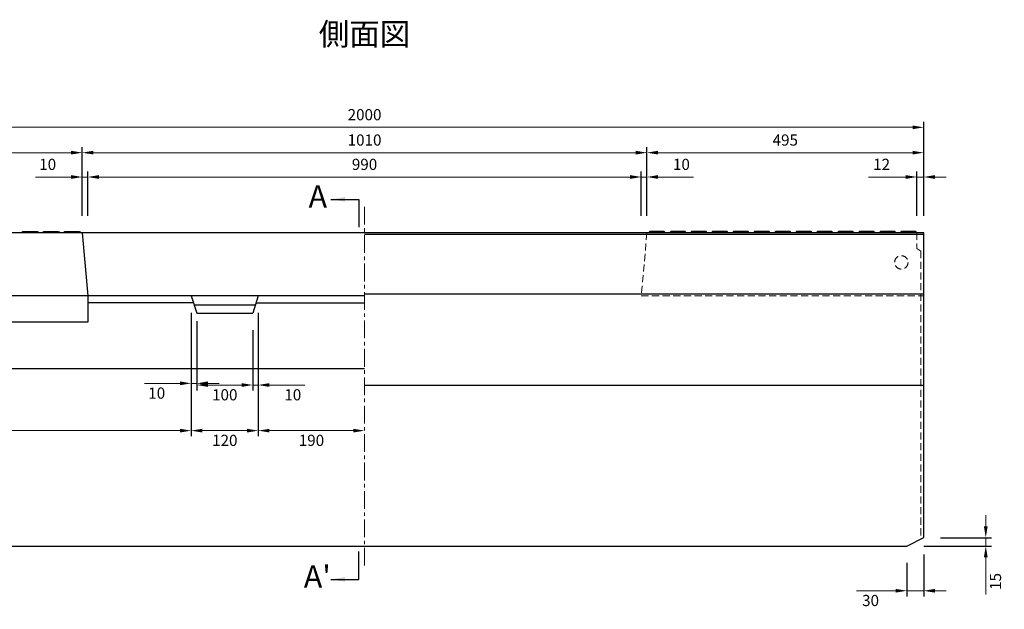
# Model space of a CAD drawing. Units: millimetres. Extents: x 83 to 6383, y 89 to 4544.
# Drawn here: x 1266 to 3027, y 1911 to 2965 of the extents above; entities that cross this region are included whole.
import ezdxf

# ---------------------------------------------------------------- set-up
doc = ezdxf.new("R2010")
doc.units = ezdxf.units.MM
doc.linetypes.add('CENTER', pattern=[50.8, 31.75, -6.35, 6.35, -6.35])
doc.linetypes.add('DASHED', pattern=[19.05, 12.7, -6.35])
doc.layers.get('DEFPOINTS').update_dxf_attribs({"color": 1})
for name, color, linetype, lineweight in [('センター', 4, 'CENTER', 15), ('寸法', 7, 'Continuous', 15), ('影', 5, 'DASHED', 15)]:
    doc.layers.add(name, color=color, linetype=linetype, lineweight=lineweight)
doc.layers.add('図', color=7, linetype='Continuous')
doc.layers.add('図文字', color=7, linetype='Continuous')
doc.styles.get("Standard").update_dxf_attribs({"font": 'txt.shx', "bigfont": 'extfont2.shx'})
doc.dimstyles.new('ISO-25', dxfattribs={"dimtxt": 2.5, "dimasz": 2.5, "dimexe": 1.25, "dimexo": 0.625, "dimtad": 2, "dimtxsty": 'Standard', "dimcen": 2.5, "dimadec": 0, "dimazin": 0, "dimtfac": 1, "dimtmove": 0, "dimatfit": 1, "dimfxl": 1, "dimarcsym": 0})

# ---------------------------------------------------------------- blocks, each defined once
blk = doc.blocks.new('*D38')
at = {"layer": 'DEFPOINTS', "color": 0}
for p in [(1387.8, 2683.5), (1377.8, 2583.9), (1387.8, 2583.9)]:
    blk.add_point(p, dxfattribs=at)
at = {"layer": '寸法', "color": 0}
for p, q in [((1357.8, 2683.5), (1294.5, 2683.5)), ((1387.8, 2683.5), (1377.8, 2683.5)), ((1407.8, 2683.5), (1427.8, 2683.5))]:
    blk.add_line(p, q, dxfattribs=at)
at = {"layer": '寸法', "color": 0, "lineweight": -2}
for p, q in [((1377.8, 2613.9), (1377.8, 2693.5)), ((1387.8, 2613.9), (1387.8, 2693.5))]:
    blk.add_line(p, q, dxfattribs=at)
at = {"layer": '寸法', "color": 0}
for points in [[(1357.8, 2686.9), (1357.8, 2680.2), (1377.8, 2683.5)], [(1407.8, 2686.9), (1407.8, 2680.2), (1387.8, 2683.5)]]:
    blk.add_solid(points, dxfattribs=at)
at = {"layer": '寸法', "color": 0, "insert": (1316.1, 2703.5), "char_height": 20, "attachment_point": 5}
blk.add_mtext('10', dxfattribs=at)
blk = doc.blocks.new('*D39')
at = {"layer": 'DEFPOINTS', "color": 0}
for p in [(2377.8, 2683.5), (1387.8, 2583.9), (2377.8, 2583.9)]:
    blk.add_point(p, dxfattribs=at)
at = {"layer": '寸法', "color": 0, "lineweight": -2}
for p, q in [((1387.8, 2613.9), (1387.8, 2693.5)), ((2377.8, 2613.9), (2377.8, 2693.5))]:
    blk.add_line(p, q, dxfattribs=at)
at = {"layer": '寸法', "color": 0}
blk.add_line((1407.8, 2683.5), (2357.8, 2683.5), dxfattribs=at)
for points in [[(1407.8, 2686.9), (1407.8, 2680.2), (1387.8, 2683.5)], [(2357.8, 2686.9), (2357.8, 2680.2), (2377.8, 2683.5)]]:
    blk.add_solid(points, dxfattribs=at)
at = {"layer": '寸法', "color": 0, "insert": (1882.8, 2703.5), "char_height": 20, "attachment_point": 5}
blk.add_mtext('990', dxfattribs=at)
blk = doc.blocks.new('*D40')
at = {"layer": 'DEFPOINTS', "color": 0}
for p in [(2387.8, 2727), (1377.8, 2583.9), (2387.8, 2583.9)]:
    blk.add_point(p, dxfattribs=at)
at = {"layer": '寸法', "color": 0, "lineweight": -2}
for p, q in [((1377.8, 2613.9), (1377.8, 2737)), ((2387.8, 2613.9), (2387.8, 2737))]:
    blk.add_line(p, q, dxfattribs=at)
at = {"layer": '寸法', "color": 0}
blk.add_line((1397.8, 2727), (2367.8, 2727), dxfattribs=at)
for points in [[(1397.8, 2730.4), (1397.8, 2723.7), (1377.8, 2727)], [(2367.8, 2730.4), (2367.8, 2723.7), (2387.8, 2727)]]:
    blk.add_solid(points, dxfattribs=at)
at = {"layer": '寸法', "color": 0, "insert": (1882.8, 2747), "char_height": 20, "attachment_point": 5}
blk.add_mtext('1010', dxfattribs=at)
blk = doc.blocks.new('*D41')
at = {"layer": 'DEFPOINTS', "color": 0}
for p in [(1377.8, 2727), (882.8, 2583.9), (1377.8, 2583.9)]:
    blk.add_point(p, dxfattribs=at)
at = {"layer": '寸法', "color": 0, "lineweight": -2}
for p, q in [((882.8, 2613.9), (882.8, 2737)), ((1377.8, 2613.9), (1377.8, 2737))]:
    blk.add_line(p, q, dxfattribs=at)
at = {"layer": '寸法', "color": 0}
blk.add_line((902.8, 2727), (1357.8, 2727), dxfattribs=at)
for points in [[(902.8, 2730.4), (902.8, 2723.7), (882.8, 2727)], [(1357.8, 2730.4), (1357.8, 2723.7), (1377.8, 2727)]]:
    blk.add_solid(points, dxfattribs=at)
at = {"layer": '寸法', "color": 0, "insert": (1130.3, 2747), "char_height": 20, "attachment_point": 5}
blk.add_mtext('495', dxfattribs=at)
blk = doc.blocks.new('*D42')
at = {"layer": 'DEFPOINTS', "color": 0}
for p in [(2882.8, 2772.3), (882.8, 2583.9), (2882.8, 2583.9)]:
    blk.add_point(p, dxfattribs=at)
at = {"layer": '寸法', "color": 0, "lineweight": -2}
for p, q in [((882.8, 2613.9), (882.8, 2782.3)), ((2882.8, 2613.9), (2882.8, 2782.3))]:
    blk.add_line(p, q, dxfattribs=at)
at = {"layer": '寸法', "color": 0}
blk.add_line((902.8, 2772.3), (2862.8, 2772.3), dxfattribs=at)
for points in [[(902.8, 2775.6), (902.8, 2769), (882.8, 2772.3)], [(2862.8, 2775.6), (2862.8, 2769), (2882.8, 2772.3)]]:
    blk.add_solid(points, dxfattribs=at)
at = {"layer": '寸法', "color": 0, "insert": (1882.8, 2792.3), "char_height": 20, "attachment_point": 5}
blk.add_mtext('2000', dxfattribs=at)
blk = doc.blocks.new('*D43')
at = {"layer": 'DEFPOINTS', "color": 0}
for p in [(2387.8, 2683.5), (2377.8, 2583.9), (2387.8, 2583.9)]:
    blk.add_point(p, dxfattribs=at)
at = {"layer": '寸法', "color": 0}
for p, q in [((2357.8, 2683.5), (2337.8, 2683.5)), ((2377.8, 2683.5), (2387.8, 2683.5)), ((2407.8, 2683.5), (2471.1, 2683.5))]:
    blk.add_line(p, q, dxfattribs=at)
at = {"layer": '寸法', "color": 0, "lineweight": -2}
for p, q in [((2377.8, 2613.9), (2377.8, 2693.5)), ((2387.8, 2613.9), (2387.8, 2693.5))]:
    blk.add_line(p, q, dxfattribs=at)
at = {"layer": '寸法', "color": 0}
for points in [[(2357.8, 2686.9), (2357.8, 2680.2), (2377.8, 2683.5)], [(2407.8, 2686.9), (2407.8, 2680.2), (2387.8, 2683.5)]]:
    blk.add_solid(points, dxfattribs=at)
at = {"layer": '寸法', "color": 0, "insert": (2449.5, 2703.5), "char_height": 20, "attachment_point": 5}
blk.add_mtext('10', dxfattribs=at)
blk = doc.blocks.new('*D44')
at = {"layer": 'DEFPOINTS', "color": 0}
for p in [(2882.8, 2727), (2387.8, 2583.9), (2882.8, 2583.9)]:
    blk.add_point(p, dxfattribs=at)
at = {"layer": '寸法', "color": 0, "lineweight": -2}
for p, q in [((2387.8, 2613.9), (2387.8, 2737)), ((2882.8, 2613.9), (2882.8, 2737))]:
    blk.add_line(p, q, dxfattribs=at)
at = {"layer": '寸法', "color": 0}
blk.add_line((2407.8, 2727), (2862.8, 2727), dxfattribs=at)
for points in [[(2407.8, 2730.4), (2407.8, 2723.7), (2387.8, 2727)], [(2862.8, 2730.4), (2862.8, 2723.7), (2882.8, 2727)]]:
    blk.add_solid(points, dxfattribs=at)
at = {"layer": '寸法', "color": 0, "insert": (2635.3, 2747), "char_height": 20, "attachment_point": 5}
blk.add_mtext('495', dxfattribs=at)
blk = doc.blocks.new('*D45')
at = {"layer": 'DEFPOINTS', "color": 0}
for p in [(2870.8, 2683.5), (2870.8, 2583.9), (2882.8, 2583.9)]:
    blk.add_point(p, dxfattribs=at)
at = {"layer": '寸法', "color": 0}
for p, q in [((2850.8, 2683.5), (2784.1, 2683.5)), ((2882.8, 2683.5), (2870.8, 2683.5)), ((2902.8, 2683.5), (2922.8, 2683.5))]:
    blk.add_line(p, q, dxfattribs=at)
at = {"layer": '寸法', "color": 0, "lineweight": -2}
for p, q in [((2870.8, 2613.9), (2870.8, 2693.5)), ((2882.8, 2613.9), (2882.8, 2693.5))]:
    blk.add_line(p, q, dxfattribs=at)
at = {"layer": '寸法', "color": 0}
for points in [[(2850.8, 2686.9), (2850.8, 2680.2), (2870.8, 2683.5)], [(2902.8, 2686.9), (2902.8, 2680.2), (2882.8, 2683.5)]]:
    blk.add_solid(points, dxfattribs=at)
at = {"layer": '寸法', "color": 0, "insert": (2807.5, 2703.5), "char_height": 20, "attachment_point": 5}
blk.add_mtext('12', dxfattribs=at)
blk = doc.blocks.new('*D46')
at = {"layer": 'DEFPOINTS', "color": 0}
for p in [(882.8, 2470.9), (1572.8, 2470.9), (1572.8, 2230.2)]:
    blk.add_point(p, dxfattribs=at)
at = {"layer": '寸法', "color": 0, "lineweight": -2}
for p, q in [((882.8, 2440.9), (882.8, 2220.2)), ((1572.8, 2440.9), (1572.8, 2220.2))]:
    blk.add_line(p, q, dxfattribs=at)
at = {"layer": '寸法', "color": 0}
blk.add_line((902.8, 2230.2), (1552.8, 2230.2), dxfattribs=at)
for points in [[(902.8, 2233.5), (902.8, 2226.9), (882.8, 2230.2)], [(1552.8, 2233.5), (1552.8, 2226.9), (1572.8, 2230.2)]]:
    blk.add_solid(points, dxfattribs=at)
at = {"layer": '寸法', "color": 0, "insert": (1227.8, 2210.2), "char_height": 20, "attachment_point": 5}
blk.add_mtext('690', dxfattribs=at)
blk = doc.blocks.new('*D47')
at = {"layer": 'DEFPOINTS', "color": 0}
for p in [(1572.8, 2470.9), (1582.8, 2455.9), (1582.8, 2314.7)]:
    blk.add_point(p, dxfattribs=at)
at = {"layer": '寸法', "color": 0, "lineweight": -2}
for p, q in [((1572.8, 2440.9), (1572.8, 2304.7)), ((1582.8, 2425.9), (1582.8, 2304.7))]:
    blk.add_line(p, q, dxfattribs=at)
at = {"layer": '寸法', "color": 0}
for p, q in [((1552.8, 2314.7), (1489.5, 2314.7)), ((1582.8, 2314.7), (1572.8, 2314.7)), ((1602.8, 2314.7), (1622.8, 2314.7))]:
    blk.add_line(p, q, dxfattribs=at)
for points in [[(1552.8, 2318.1), (1552.8, 2311.4), (1572.8, 2314.7)], [(1602.8, 2318.1), (1602.8, 2311.4), (1582.8, 2314.7)]]:
    blk.add_solid(points, dxfattribs=at)
at = {"layer": '寸法', "color": 0, "insert": (1511.1, 2294.7), "char_height": 20, "attachment_point": 5}
blk.add_mtext('10', dxfattribs=at)
blk = doc.blocks.new('*D48')
at = {"layer": 'DEFPOINTS', "color": 0}
for p in [(1582.8, 2439.9), (1682.8, 2439.9), (1682.8, 2311.7)]:
    blk.add_point(p, dxfattribs=at)
at = {"layer": '寸法', "color": 0, "lineweight": -2}
for p, q in [((1582.8, 2409.9), (1582.8, 2301.7)), ((1682.8, 2409.9), (1682.8, 2301.7))]:
    blk.add_line(p, q, dxfattribs=at)
at = {"layer": '寸法', "color": 0}
blk.add_line((1602.8, 2311.7), (1662.8, 2311.7), dxfattribs=at)
for points in [[(1602.8, 2315.1), (1602.8, 2308.4), (1582.8, 2311.7)], [(1662.8, 2315.1), (1662.8, 2308.4), (1682.8, 2311.7)]]:
    blk.add_solid(points, dxfattribs=at)
at = {"layer": '寸法', "color": 0, "insert": (1632.8, 2291.7), "char_height": 20, "attachment_point": 5}
blk.add_mtext('100', dxfattribs=at)
blk = doc.blocks.new('*D49')
at = {"layer": 'DEFPOINTS', "color": 0}
for p in [(1692.8, 2470.9), (1682.8, 2439.9), (1692.8, 2311.7)]:
    blk.add_point(p, dxfattribs=at)
at = {"layer": '寸法', "color": 0, "lineweight": -2}
for p, q in [((1692.8, 2440.9), (1692.8, 2301.7)), ((1682.8, 2409.9), (1682.8, 2301.7))]:
    blk.add_line(p, q, dxfattribs=at)
at = {"layer": '寸法', "color": 0}
for p, q in [((1662.8, 2311.7), (1642.8, 2311.7)), ((1682.8, 2311.7), (1692.8, 2311.7)), ((1712.8, 2311.7), (1776.1, 2311.7))]:
    blk.add_line(p, q, dxfattribs=at)
for points in [[(1662.8, 2315.1), (1662.8, 2308.4), (1682.8, 2311.7)], [(1712.8, 2315.1), (1712.8, 2308.4), (1692.8, 2311.7)]]:
    blk.add_solid(points, dxfattribs=at)
at = {"layer": '寸法', "color": 0, "insert": (1754.5, 2291.7), "char_height": 20, "attachment_point": 5}
blk.add_mtext('10', dxfattribs=at)
blk = doc.blocks.new('*D50')
at = {"layer": 'DEFPOINTS', "color": 0}
for p in [(1572.8, 2470.9), (1692.8, 2470.9), (1692.8, 2230.2)]:
    blk.add_point(p, dxfattribs=at)
at = {"layer": '寸法', "color": 0, "lineweight": -2}
for p, q in [((1572.8, 2440.9), (1572.8, 2220.2)), ((1692.8, 2440.9), (1692.8, 2220.2))]:
    blk.add_line(p, q, dxfattribs=at)
at = {"layer": '寸法', "color": 0}
blk.add_line((1592.8, 2230.2), (1672.8, 2230.2), dxfattribs=at)
for points in [[(1592.8, 2233.5), (1592.8, 2226.9), (1572.8, 2230.2)], [(1672.8, 2233.5), (1672.8, 2226.9), (1692.8, 2230.2)]]:
    blk.add_solid(points, dxfattribs=at)
at = {"layer": '寸法', "color": 0, "insert": (1632.8, 2210.2), "char_height": 20, "attachment_point": 5}
blk.add_mtext('120', dxfattribs=at)
blk = doc.blocks.new('*D51')
at = {"layer": 'DEFPOINTS', "color": 0}
for p in [(1692.8, 2470.9), (1882.8, 2470.9), (1882.8, 2230.2)]:
    blk.add_point(p, dxfattribs=at)
at = {"layer": '寸法', "color": 0, "lineweight": -2}
blk.add_line((1692.8, 2440.9), (1692.8, 2220.2), dxfattribs=at)
at = {"layer": '寸法', "color": 0}
blk.add_line((1712.8, 2230.2), (1862.8, 2230.2), dxfattribs=at)
for points in [[(1712.8, 2233.5), (1712.8, 2226.9), (1692.8, 2230.2)], [(1862.8, 2233.5), (1862.8, 2226.9), (1882.8, 2230.2)]]:
    blk.add_solid(points, dxfattribs=at)
at = {"layer": '寸法', "color": 0, "insert": (1787.8, 2210.2), "char_height": 20, "attachment_point": 5}
blk.add_mtext('190', dxfattribs=at)
blk = doc.blocks.new('*D52')
at = {"layer": 'DEFPOINTS', "color": 0}
for p in [(2882.8, 2038.9), (2993.9, 2038.9), (2852.8, 2023.9)]:
    blk.add_point(p, dxfattribs=at)
at = {"layer": '寸法', "color": 0}
for p, q in [((2993.9, 2058.9), (2993.9, 2078.9)), ((2993.9, 2038.9), (2993.9, 2023.9)), ((2993.9, 2003.9), (2993.9, 1937.2))]:
    blk.add_line(p, q, dxfattribs=at)
at = {"layer": '寸法', "color": 0, "lineweight": -2}
for p, q in [((2912.8, 2038.9), (3003.9, 2038.9)), ((2882.8, 2023.9), (3003.9, 2023.9))]:
    blk.add_line(p, q, dxfattribs=at)
at = {"layer": '寸法', "color": 0}
for points in [[(2990.5, 2058.9), (2997.2, 2058.9), (2993.9, 2038.9)], [(2990.5, 2003.9), (2997.2, 2003.9), (2993.9, 2023.9)]]:
    blk.add_solid(points, dxfattribs=at)
at = {"layer": '寸法', "color": 0, "insert": (3013.9, 1960.6), "char_height": 20, "attachment_point": 5, "rotation": 90}
blk.add_mtext('15', dxfattribs=at)
blk = doc.blocks.new('*D53')
at = {"layer": 'DEFPOINTS', "color": 0}
for p in [(2882.8, 2038.9), (2852.8, 2023.9), (2882.8, 1944)]:
    blk.add_point(p, dxfattribs=at)
at = {"layer": '寸法', "color": 0, "lineweight": -2}
for p, q in [((2882.8, 2008.9), (2882.8, 1934)), ((2852.8, 1993.9), (2852.8, 1934))]:
    blk.add_line(p, q, dxfattribs=at)
at = {"layer": '寸法', "color": 0}
for p, q in [((2832.8, 1944), (2762.8, 1944)), ((2882.8, 1944), (2852.8, 1944)), ((2902.8, 1944), (2922.8, 1944))]:
    blk.add_line(p, q, dxfattribs=at)
for points in [[(2832.8, 1947.3), (2832.8, 1940.7), (2852.8, 1944)], [(2902.8, 1947.3), (2902.8, 1940.7), (2882.8, 1944)]]:
    blk.add_solid(points, dxfattribs=at)
at = {"layer": '寸法', "color": 0, "insert": (2787.8, 1924), "char_height": 20, "attachment_point": 5}
blk.add_mtext('30', dxfattribs=at)

msp = doc.modelspace()

# ---------------------------------------------------------------- linework, layer by layer
at = {"layer": 'センター'}
msp.add_line((1882.8, 1988.909), (1882.8, 2633.909), dxfattribs=at)
at = {"layer": '図'}
for p, q in [((2882.8, 2583.909), (882.8, 2583.909)), ((1269.8, 2583.909), (1271.8, 2585.909)), ((1271.8, 2585.909), (1297.8, 2585.909)), ((1297.8, 2585.909), (1299.8, 2583.909)), ((1307.3, 2583.909), (1309.3, 2585.909)), ((1309.3, 2585.909), (1335.3, 2585.909)), ((1335.3, 2585.909), (1337.3, 2583.909)), ((1344.8, 2583.909), (1346.8, 2585.909)), ((1346.8, 2585.909), (1372.8, 2585.909)), ((1372.8, 2585.909), (1374.8, 2583.909)), ((1377.8, 2583.909), (1387.8, 2470.909)), ((2882.8, 2580.909), (1882.8, 2580.909)), ((2392.8, 2585.909), (2390.8, 2583.909)), ((2418.8, 2585.909), (2392.8, 2585.909)), ((2420.8, 2583.909), (2418.8, 2585.909)), ((2430.3, 2585.909), (2428.3, 2583.909)), ((2456.3, 2585.909), (2430.3, 2585.909)), ((2458.3, 2583.909), (2456.3, 2585.909)), ((2467.8, 2585.909), (2465.8, 2583.909)), ((2493.8, 2585.909), (2467.8, 2585.909)), ((2495.8, 2583.909), (2493.8, 2585.909)), ((2505.3, 2585.909), (2503.3, 2583.909)), ((2531.3, 2585.909), (2505.3, 2585.909)), ((2533.3, 2583.909), (2531.3, 2585.909)), ((2542.8, 2585.909), (2540.8, 2583.909)), ((2568.8, 2585.909), (2542.8, 2585.909)), ((2570.8, 2583.909), (2568.8, 2585.909)), ((2580.3, 2585.909), (2578.377, 2583.909)), ((2606.3, 2585.909), (2580.3, 2585.909)), ((2608.3, 2583.909), (2606.3, 2585.909)), ((2617.8, 2585.909), (2615.8, 2583.909)), ((2643.8, 2585.909), (2617.8, 2585.909)), ((2645.8, 2583.909), (2643.8, 2585.909)), ((2655.3, 2585.909), (2653.3, 2583.909)), ((2681.3, 2585.909), (2655.3, 2585.909)), ((2683.223, 2583.909), (2681.3, 2585.909)), ((2692.8, 2585.909), (2690.8, 2583.909)), ((2718.8, 2585.909), (2692.8, 2585.909)), ((2720.8, 2583.909), (2718.8, 2585.909)), ((2730.3, 2585.909), (2728.3, 2583.909)), ((2756.3, 2585.909), (2730.3, 2585.909)), ((2758.3, 2583.909), (2756.3, 2585.909)), ((2767.8, 2585.909), (2765.8, 2583.909)), ((2793.8, 2585.909), (2767.8, 2585.909)), ((2795.8, 2583.909), (2793.8, 2585.909)), ((2805.3, 2585.909), (2803.3, 2583.909)), ((2831.3, 2585.909), (2805.3, 2585.909)), ((2833.3, 2583.909), (2831.3, 2585.909)), ((2842.8, 2585.909), (2840.8, 2583.909)), ((2868.8, 2585.909), (2842.8, 2585.909)), ((2870.8, 2583.909), (2868.8, 2585.909)), ((2882.8, 2038.909), (2882.8, 2583.909)), ((1882.8, 2470.909), (882.8, 2470.909)), ((1387.8, 2470.909), (1387.8, 2424.109)), ((1572.8, 2470.909), (1582.8, 2439.909)), ((1692.8, 2470.909), (1682.8, 2439.909)), ((2882.8, 2473.909), (1882.8, 2473.909)), ((1576.671, 2458.909), (1387.8, 2458.909)), ((1577.961, 2454.909), (1687.639, 2454.909)), ((1688.929, 2458.909), (1882.8, 2458.909)), ((1582.8, 2439.909), (1682.8, 2439.909)), ((1387.8, 2424.109), (882.8, 2424.109)), ((1882.8, 2340.909), (882.8, 2340.909)), ((2882.8, 2310.909), (1882.8, 2310.909)), ((2852.8, 2023.909), (2882.8, 2038.909)), ((912.8, 2023.909), (2852.8, 2023.909))]:
    msp.add_line(p, q, dxfattribs=at)
at = {"layer": '影'}
for p, q in [((2387.8, 2583.909), (2377.8, 2470.909)), ((2870.8, 2583.909), (2870.8, 2555.909)), ((2877.8, 2550.909), (2870.8, 2555.909)), ((2877.8, 2550.909), (2877.8, 2036.409)), ((2377.8, 2470.909), (2882.8, 2470.909))]:
    msp.add_line(p, q, dxfattribs=at)
msp.add_circle((2842.8, 2530.909), 12, dxfattribs=at)

# ---------------------------------------------------------------- texts
at = {"layer": '図', "char_height": 40, "attachment_point": 5}
for s, insert, width in [('側面図', (1882.8, 2933.909), 2000), ('A', (1799.246, 2643.55), 74.61819), ("A'", (1798.264, 1964.269), 74.61819)]:
    msp.add_mtext(s, dxfattribs=dict(at, insert=insert, width=width))

# ---------------------------------------------------------------- dimensions: what is measured, and where the dimension line sits
at = {"layer": '寸法'}
for base, p1, p2, override, picture, middle in [((2882.8, 2772.29), (882.8, 2583.909), (2882.8, 2583.909), {"dimtxt": 20, "dimasz": 20, "dimexe": 10, "dimexo": 30, "dimgap": 10, "dimlwd": -1}, '*D42', (1882.8, 2792.29)), ((1377.8, 2727.032), (882.8, 2583.909), (1377.8, 2583.909), {"dimtxt": 20, "dimasz": 20, "dimexe": 10, "dimexo": 30, "dimgap": 10, "dimlwd": -1}, '*D41', (1130.3, 2747.032)), ((2882.8, 2727.032), (2387.8, 2583.909), (2882.8, 2583.909), {"dimtxt": 20, "dimasz": 20, "dimexe": 10, "dimexo": 30, "dimgap": 10, "dimlwd": -1}, '*D44', (2635.3, 2747.032)), ((2377.8, 2683.55), (1387.8, 2583.909), (2377.8, 2583.909), {"dimtxt": 20, "dimasz": 20, "dimexe": 10, "dimexo": 30, "dimgap": 10, "dimlwd": -1}, '*D39', (1882.8, 2703.55)), ((2387.8, 2683.55), (2377.8, 2583.909), (2387.8, 2583.909), {"dimtxt": 20, "dimasz": 20, "dimexe": 10, "dimexo": 30, "dimgap": 10, "dimlwd": -1}, '*D43', (2449.467, 2703.55)), ((2870.8, 2683.55), (2882.8, 2583.909), (2870.8, 2583.909), {"dimtxt": 20, "dimasz": 20, "dimexe": 10, "dimexo": 30, "dimgap": 10, "dimlwd": -1}, '*D45', (2807.467, 2703.55)), ((1572.8, 2230.206), (882.8, 2470.909), (1572.8, 2470.909), {"dimtxt": 20, "dimasz": 20, "dimexe": 10, "dimexo": 30, "dimgap": 10, "dimlwd": -1}, '*D46', (1227.8, 2210.206)), ((1692.8, 2230.206), (1572.8, 2470.909), (1692.8, 2470.909), {"dimtxt": 20, "dimasz": 20, "dimexe": 10, "dimexo": 30, "dimgap": 10, "dimlwd": -1}, '*D50', (1632.8, 2210.206)), ((1692.8, 2311.741), (1682.8, 2439.909), (1692.8, 2470.909), {"dimtxt": 20, "dimasz": 20, "dimexe": 10, "dimexo": 30, "dimgap": 10, "dimlwd": -1}, '*D49', (1754.467, 2291.741)), ((1882.8, 2230.206), (1692.8, 2470.909), (1882.8, 2470.909), {"dimtxt": 20, "dimasz": 20, "dimexe": 10, "dimexo": 30, "dimgap": 10, "dimse2": 1, "dimlwd": -1}, '*D51', (1787.8, 2210.206)), ((1682.8, 2311.741), (1582.8, 2439.909), (1682.8, 2439.909), {"dimtxt": 20, "dimasz": 20, "dimexe": 10, "dimexo": 30, "dimgap": 10, "dimlwd": -1}, '*D48', (1632.8, 2291.741))]:
    dim = msp.add_linear_dim(base=base, p1=p1, p2=p2, dimstyle='ISO-25', override=override, dxfattribs=at)
    dim.commit()
    dim.dimension.update_dxf_attribs({"geometry": picture, "text_midpoint": middle})
dim = msp.add_aligned_dim(p1=(1377.8, 2583.909), p2=(2387.8, 2583.909), distance=143.123, dimstyle='ISO-25', override={"dimtxt": 20, "dimasz": 20, "dimexe": 10, "dimexo": 30, "dimgap": 10, "dimlwd": -1}, dxfattribs=at)
dim.commit()
dim.dimension.update_dxf_attribs({"geometry": '*D40', "text_midpoint": (1882.8, 2747.032)})
for base, p1, p2, picture, middle in [((1387.8, 2683.55), (1377.8, 2583.909), (1387.8, 2583.909), '*D38', (1316.133, 2683.55)), ((1582.8, 2314.741), (1572.8, 2470.909), (1582.8, 2455.909), '*D47', (1511.133, 2314.741)), ((2882.8, 1944.011), (2852.8, 2023.909), (2882.8, 2038.909), '*D53', (2787.8, 1944.011))]:
    dim = msp.add_linear_dim(base=base, p1=p1, p2=p2, dimstyle='ISO-25', override={"dimtxt": 20, "dimasz": 20, "dimexe": 10, "dimexo": 30, "dimgap": 10, "dimlwd": -1}, dxfattribs=at)
    dim.commit()
    dim.dimension.update_dxf_attribs({"geometry": picture, "text_midpoint": middle, "dimtype": 160})
dim = msp.add_linear_dim(base=(2993.864, 2038.909), p1=(2852.8, 2023.909), p2=(2882.8, 2038.909), angle=90, dimstyle='ISO-25', override={"dimtxt": 20, "dimasz": 20, "dimexe": 10, "dimexo": 30, "dimgap": 10, "dimlwd": -1}, dxfattribs=at)
dim.commit()
dim.dimension.update_dxf_attribs({"geometry": '*D52', "text_midpoint": (2993.864, 1960.576), "dimtype": 160})

# ---------------------------------------------------------------- leaders
at = {"layer": '図文字'}
for points in [[(1822.8, 2643.55), (1872.8, 2643.55), (1872.8, 2593.909)], [(1822.8, 1964.269), (1872.8, 1964.269), (1872.8, 2013.909)]]:
    msp.add_leader(points, dimstyle='ISO-25', override={"dimasz": 25, "dimgap": 0.625, "dimtad": 0}, dxfattribs=at)

doc.saveas('drawing.dxf')
